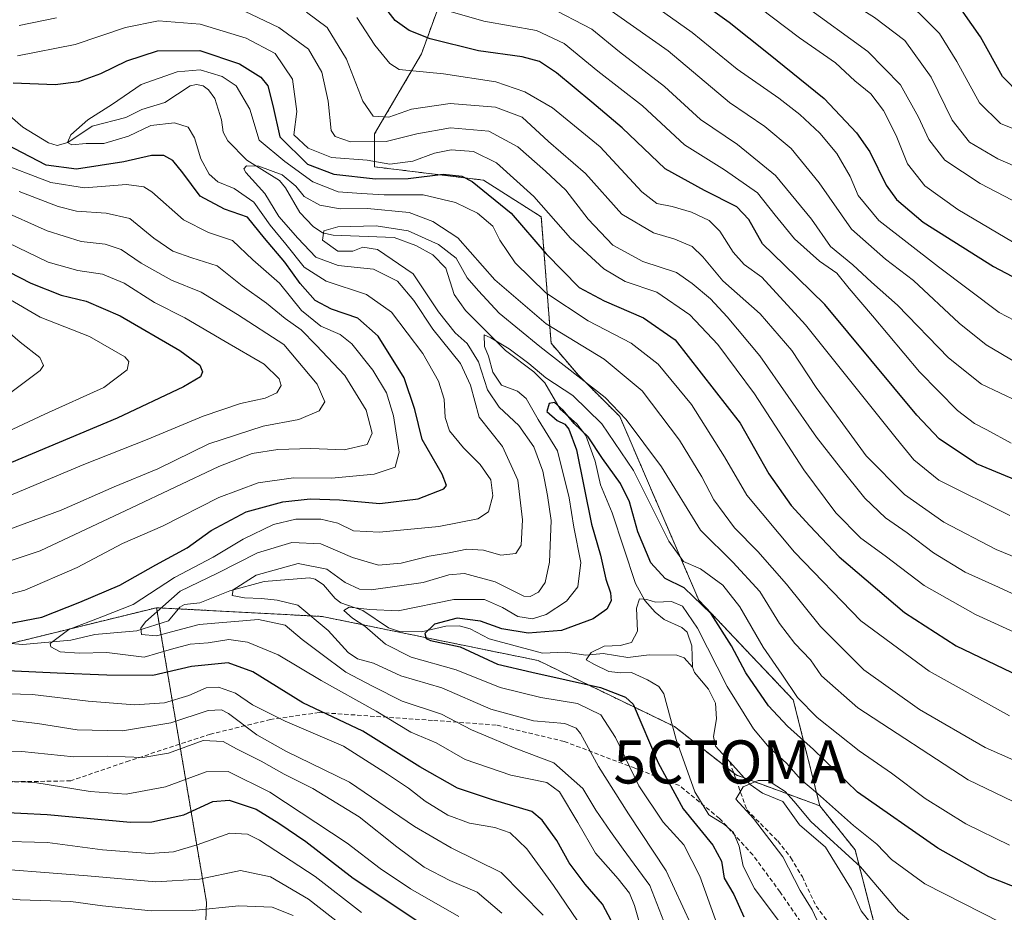
# Model space of a CAD drawing. Units: metres. Extents: x 599847 to 603272, y 4782374 to 4784738.
# Drawn here: x 601407 to 601635, y 4783548 to 4783755 of the extents above; entities that cross this region are included whole.
import ezdxf
from ezdxf.enums import TextEntityAlignment as Align

# ---------------------------------------------------------------- set-up
doc = ezdxf.new("R2010")
doc.units = ezdxf.units.M
doc.header["$MEASUREMENT"] = 0
doc.linetypes.add('TRAZOS', pattern=[0.75, 0.5, -0.25])
doc.linetypes.add('TRAZOSX2', pattern=[1.5, 1, -0.5])
doc.layers.get('0').update_dxf_attribs({"lineweight": 5})
for name, color, linetype, lineweight in [('Arbolado forestal', 92, 'TRAZOS', 0), ('Arbolado forestal CxS', 92, 'Continuous', 0), ('Captación toma de agua', 7, 'Continuous', 0), ('Corriente artificial lineal', 5, 'TRAZOSX2', 13), ('Corriente natural lineal', 142, 'Continuous', 13), ('Curva de nivel maestra', 36, 'Continuous', 30), ('Curva de nivel normal', 36, 'Continuous', 0), ('Matorral', 135, 'Continuous', 0), ('Matorral CxS', 135, 'Continuous', 0), ('Senda', 19, 'TRAZOSX2', 0)]:
    doc.layers.add(name, color=color, linetype=linetype, lineweight=lineweight)

# ---------------------------------------------------------------- blocks, each defined once
blk = doc.blocks.new('5CTOMA')
blk.add_text('5CTOMA', height=10).set_placement((0, 0), align=Align.MIDDLE_CENTER)
blk = doc.blocks.new('*U166')
at = {"layer": 'Curva de nivel normal', "color": 36, "linetype": 'Continuous', "lineweight": 0}
for points in [[(601649.12, 4783625.86, 290), (601633.39, 4783632.26, 290), (601621.31, 4783638.58, 290), (601612.14, 4783645.02, 290), (601603.26, 4783654.01, 290), (601597.22, 4783662.27, 290), (601591.7, 4783669.81, 290), (601586.05, 4783678.38, 290), (601578.7, 4783686.93, 290), (601570.05, 4783694.59, 290), (601565.42, 4783700.15, 290), (601562.91, 4783702.51, 290), (601558.96, 4783704.23, 290), (601554, 4783705.68, 290), (601546.68, 4783710.02, 290), (601538.21, 4783719.41, 290), (601529.68, 4783726.88, 290), (601523.57, 4783732.5, 290), (601517.35, 4783734.81, 290), (601506.85, 4783735.7, 290), (601497.85, 4783734.33, 290), (601492.65, 4783732.5, 290), (601488.98, 4783732.74, 290), (601486.61, 4783736.17, 290), (601482.84, 4783745.94, 290), (601478.37, 4783753.27, 290), (601473.51, 4783756.86, 290)], [(601402.27, 4783711.09, 290), (601413.41, 4783706.12, 290), (601421.34, 4783703.69, 290), (601426.85, 4783703.03, 290), (601430.56, 4783701.82, 290), (601435.21, 4783698.64, 290), (601442.28, 4783694.68, 290), (601449.1, 4783691.9, 290), (601457.55, 4783686.73, 290), (601468.32, 4783679.84, 290), (601475.98, 4783670.6, 290), (601477.79, 4783666.55, 290), (601476.5, 4783664.39, 290), (601471.8, 4783662.41, 290), (601463.53, 4783660.9, 290), (601450.91, 4783656.76, 290), (601439.06, 4783650.96, 290), (601428.98, 4783646.82, 290), (601416.65, 4783641.37, 290), (601399.41, 4783635.07, 290)], [(601387.69, 4783585.17, 290), (601407.58, 4783585.45, 290), (601419.62, 4783584.24, 290), (601427.42, 4783584.4, 290), (601435.62, 4783584.09, 290), (601441.58, 4783585.09, 290), (601449.58, 4783587.98, 290), (601454.22, 4783587.79, 290), (601457.3, 4783586.07, 290), (601463.04, 4783583.24, 290), (601468.34, 4783580.22, 290), (601475.03, 4783576.91, 290), (601485.78, 4783570.32, 290), (601494.5, 4783563.34, 290), (601500.82, 4783558.67, 290), (601506.75, 4783555.55, 290), (601513.11, 4783552.82, 290), (601518.82, 4783547.99, 290)]]:
    blk.add_polyline3d(points, dxfattribs=at)
blk = doc.blocks.new('*U168')
at = {"layer": 'Curva de nivel normal', "color": 36, "linetype": 'Continuous', "lineweight": 0}
for points in [[(601539.28, 4783541.84, 280), (601530.81, 4783554.42, 280), (601524.63, 4783562.93, 280), (601520.75, 4783566.57, 280), (601517.24, 4783567.86, 280), (601511.33, 4783568.86, 280), (601506.28, 4783570.72, 280), (601501.02, 4783573.97, 280), (601497.17, 4783576.99, 280), (601492.34, 4783580.22, 280), (601482.14, 4783586.68, 280), (601468.58, 4783592.46, 280), (601461.06, 4783596.3, 280), (601457.07, 4783598.95, 280), (601453.13, 4783600.34, 280), (601450.27, 4783600.2, 280), (601446.26, 4783598.44, 280), (601440.62, 4783596.75, 280), (601433.67, 4783596.28, 280), (601422.91, 4783597.12, 280), (601410, 4783598.64, 280), (601395.92, 4783599.07, 280)], [(601394.59, 4783619.3, 280), (601408.25, 4783622.83, 280), (601420.4, 4783628.08, 280), (601430.86, 4783633.71, 280), (601440.14, 4783637.67, 280), (601453.2, 4783644.34, 280), (601462.3, 4783647.76, 280), (601470.53, 4783648.87, 280), (601479.34, 4783648.85, 280), (601489.26, 4783649.72, 280), (601494.06, 4783651.4, 280), (601495.02, 4783654.87, 280), (601493.69, 4783663.26, 280), (601492.07, 4783668.6, 280), (601488.95, 4783673.85, 280), (601484.08, 4783679.94, 280), (601481.38, 4783682.15, 280), (601476.83, 4783684.06, 280), (601472.41, 4783687.66, 280), (601467.28, 4783694, 280), (601461.11, 4783699.4, 280), (601456.35, 4783703.88, 280), (601450.79, 4783705.75, 280), (601445.02, 4783708.73, 280), (601437.67, 4783715.19, 280), (601435.83, 4783716.36, 280), (601431.78, 4783716.86, 280), (601422.04, 4783716.14, 280), (601414.25, 4783717.38, 280), (601401.29, 4783722.29, 280)], [(601406.58, 4783746.73, 280), (601419.91, 4783749.37, 280), (601431.58, 4783753.32, 280), (601439.25, 4783754.8, 280), (601448.91, 4783754.09, 280), (601459.58, 4783750.8, 280), (601466.25, 4783747.23, 280), (601470.26, 4783741.3, 280), (601471.28, 4783733.79, 280), (601470.58, 4783728.41, 280), (601473.95, 4783725.28, 280), (601479.37, 4783723.14, 280), (601487.62, 4783722.57, 280), (601492.84, 4783721.62, 280), (601498.16, 4783722.32, 280), (601503.18, 4783724.14, 280), (601507.07, 4783724.92, 280), (601512.24, 4783724.56, 280), (601517.56, 4783721.94, 280), (601526.22, 4783714.12, 280), (601534.71, 4783704.47, 280), (601542.48, 4783697.34, 280), (601547.42, 4783694.41, 280), (601554.78, 4783691.97, 280), (601562.44, 4783686.65, 280), (601568.93, 4783679.8, 280), (601577.39, 4783668.35, 280), (601588.81, 4783650.75, 280), (601596.26, 4783640.75, 280), (601602.08, 4783634.9, 280), (601607.66, 4783630.8, 280), (601616.73, 4783623.94, 280), (601628.66, 4783617.23, 280), (601653.55, 4783605.86, 280)]]:
    blk.add_polyline3d(points, dxfattribs=at)
blk = doc.blocks.new('*U172')
at = {"layer": 'Curva de nivel normal', "color": 36, "linetype": 'Continuous', "lineweight": 0}
blk.add_polyline3d([(601649.42, 4783578.18, 265), (601630.88, 4783586.41, 265), (601615.62, 4783595.18, 265), (601602.76, 4783604.36, 265), (601592.7, 4783614.42, 265), (601584.84, 4783624.21, 265), (601578.17, 4783631.85, 265), (601572.78, 4783637.31, 265), (601568, 4783643.82, 265), (601565.2, 4783649.16, 265), (601559.99, 4783657.64, 265), (601551.33, 4783669.06, 265), (601542.57, 4783676.41, 265), (601529.08, 4783684.61, 265), (601517.24, 4783694.77, 265), (601508.65, 4783704.51, 265), (601502.82, 4783708.35, 265), (601497.36, 4783710.4, 265), (601487.7, 4783711.31, 265), (601481.31, 4783711.26, 265), (601476.67, 4783712.08, 265), (601473.03, 4783714.09, 265), (601471.08, 4783716.5, 265), (601467.89, 4783719.12, 265), (601462.46, 4783721.11, 265), (601459.66, 4783721.24, 265), (601459.03, 4783720.5, 265), (601459.49, 4783719.64, 265), (601463.85, 4783714.81, 265), (601467.1, 4783709.48, 265), (601471.52, 4783704.43, 265), (601475.68, 4783700.01, 265), (601480.89, 4783698.09, 265), (601489.1, 4783697.29, 265), (601494.61, 4783694.47, 265), (601498.45, 4783689.98, 265), (601502.84, 4783683.37, 265), (601509.21, 4783675.4, 265), (601511.53, 4783670.39, 265), (601513.54, 4783662.92, 265), (601518.96, 4783656.17, 265), (601522.56, 4783648.39, 265), (601523.63, 4783639.18, 265), (601523.3, 4783633.25, 265), (601522.05, 4783631.37, 265), (601518.62, 4783630.97, 265), (601514.61, 4783632.15, 265), (601510.69, 4783632.37, 265), (601506.6, 4783631.48, 265), (601501.96, 4783630.76, 265), (601495.46, 4783629.11, 265), (601490.22, 4783628.67, 265), (601484.22, 4783630.4, 265), (601476.87, 4783633.6, 265), (601470.12, 4783633.92, 265), (601462.22, 4783631.54, 265), (601452.91, 4783626.81, 265), (601444.22, 4783622.61, 265), (601436.19, 4783615.55, 265), (601435.13, 4783614.04, 265), (601435.3, 4783612.58, 265), (601438.8, 4783612.27, 265), (601448.68, 4783614.88, 265), (601462.4, 4783616.07, 265), (601468.58, 4783614.73, 265), (601472.57, 4783611.41, 265), (601476.9, 4783608.17, 265), (601482.63, 4783603.84, 265), (601488.88, 4783600.58, 265), (601495.74, 4783597.14, 265), (601504.81, 4783594.11, 265), (601511.76, 4783590.5, 265), (601516.58, 4783588.48, 265), (601521.68, 4783586.32, 265), (601530.9, 4783582.83, 265), (601537.58, 4783576.9, 265), (601540.61, 4783571.85, 265), (601544.04, 4783566.92, 265), (601546.96, 4783562.85, 265), (601553.12, 4783554.42, 265), (601558.02, 4783541.89, 265)], dxfattribs=at)
blk = doc.blocks.new('*U177')
at = {"layer": 'Curva de nivel normal', "color": 36, "linetype": 'Continuous', "lineweight": 0}
blk.add_polyline3d([(601562.68, 4783545.24, 260), (601556.93, 4783557.82, 260), (601548.16, 4783571.01, 260), (601541.27, 4783582, 260), (601537.09, 4783589.6, 260), (601536.04, 4783590.87, 260), (601533.45, 4783591.96, 260), (601526.2, 4783592.6, 260), (601516.24, 4783595.25, 260), (601504.94, 4783600.24, 260), (601495.39, 4783603.03, 260), (601489.06, 4783605.93, 260), (601485.36, 4783606.9, 260), (601483.17, 4783608.37, 260), (601478.6, 4783613.47, 260), (601471.5, 4783619.34, 260), (601466.73, 4783620.51, 260), (601463.12, 4783620.96, 260), (601459.19, 4783621.05, 260), (601456.3, 4783621.64, 260), (601456.56, 4783622.97, 260), (601461.89, 4783626.35, 260), (601471.6, 4783629, 260), (601478.23, 4783627.74, 260), (601482.54, 4783624.62, 260), (601485.81, 4783623.11, 260), (601488.56, 4783622.92, 260), (601500.61, 4783624.67, 260), (601506.5, 4783626.43, 260), (601510.18, 4783626.71, 260), (601517.26, 4783624.77, 260), (601523.89, 4783621.47, 260), (601525.36, 4783621.35, 260), (601527.32, 4783622.41, 260), (601528.9, 4783624.66, 260), (601529.86, 4783629.31, 260), (601530.3, 4783638.99, 260), (601529.42, 4783644.77, 260), (601528.3, 4783650.41, 260), (601526.21, 4783656.09, 260), (601522.79, 4783660.99, 260), (601518.19, 4783665.25, 260), (601515.48, 4783669.28, 260), (601513.45, 4783675.76, 260), (601510.75, 4783680.04, 260), (601508, 4783682.51, 260), (601504.15, 4783687.35, 260), (601498.29, 4783696.21, 260), (601490.01, 4783701.79, 260), (601486.57, 4783702.38, 260), (601484.3, 4783701.41, 260), (601480.79, 4783701.46, 260), (601477.28, 4783703.98, 260), (601477.58, 4783706.16, 260), (601480.83, 4783707.06, 260), (601489.71, 4783707.32, 260), (601497.09, 4783706.14, 260), (601504.16, 4783703.02, 260), (601508.25, 4783699.78, 260), (601510.75, 4783695.28, 260), (601513.4, 4783692.26, 260), (601518.17, 4783687.03, 260), (601527.6, 4783679.3, 260), (601542.79, 4783667.51, 260), (601547.62, 4783662.45, 260), (601555.81, 4783651.42, 260), (601564.91, 4783636.78, 260), (601572.37, 4783629.32, 260), (601578.6, 4783622.52, 260), (601583.19, 4783615.16, 260), (601586.73, 4783610.46, 260), (601590.36, 4783606.71, 260), (601592.92, 4783603.02, 260), (601601.35, 4783595.58, 260), (601626.91, 4783578.87, 260), (601645.73, 4783569.81, 260)], dxfattribs=at)
blk = doc.blocks.new('*U189')
at = {"layer": 'Curva de nivel normal', "color": 36, "linetype": 'Continuous', "lineweight": 0}
blk.add_polyline3d([(601592.93, 4783544.15, 240), (601590.74, 4783548.73, 240), (601587.95, 4783553.24, 240), (601583.97, 4783561.07, 240), (601577.14, 4783569.94, 240), (601573.05, 4783574.4, 240), (601574.77, 4783577.23, 240), (601578.23, 4783578.74, 240), (601580.56, 4783578.75, 240), (601582.56, 4783577.4, 240), (601584.54, 4783576.2, 240), (601586.48, 4783573.98, 240), (601590.42, 4783569.24, 240), (601601.94, 4783558.7, 240), (601610.75, 4783548.38, 240), (601614.55, 4783545.2, 240)], dxfattribs=at)
blk = doc.blocks.new('*U191')
at = {"layer": 'Curva de nivel normal', "color": 36, "linetype": 'Continuous', "lineweight": 0}
for points in [[(601508.82, 4783547.18, 295), (601497.67, 4783553.64, 295), (601490.61, 4783558.35, 295), (601482.94, 4783564.2, 295), (601465.02, 4783576.03, 295), (601455.39, 4783580.8, 295), (601450.32, 4783580.71, 295), (601440.89, 4783577.29, 295), (601431.76, 4783575.56, 295), (601423.38, 4783576.17, 295), (601410.58, 4783578.29, 295), (601396.3, 4783578.93, 295)], [(601404.05, 4783644.51, 295), (601421.95, 4783651.96, 295), (601436.58, 4783657.79, 295), (601449.58, 4783663.17, 295), (601458.23, 4783666.13, 295), (601463.96, 4783667.38, 295), (601466.66, 4783668.59, 295), (601467.64, 4783670.27, 295), (601467.24, 4783671.88, 295), (601463.75, 4783675.26, 295), (601454.69, 4783680.52, 295), (601445.36, 4783685.97, 295), (601438.28, 4783689.55, 295), (601431.25, 4783694.01, 295), (601426.25, 4783696.12, 295), (601420.56, 4783696.94, 295), (601413.67, 4783698.91, 295), (601404.25, 4783703.44, 295)], [(601485.2, 4783755.6, 295), (601489.36, 4783749.16, 295), (601492.88, 4783744.93, 295), (601495.04, 4783743.56, 295), (601505.33, 4783742.52, 295), (601517.43, 4783740.69, 295), (601524.14, 4783738.34, 295), (601530.59, 4783734.7, 295), (601541.6, 4783725.65, 295), (601551.3, 4783715.22, 295), (601554.75, 4783712.46, 295), (601558.28, 4783711.82, 295), (601562.76, 4783710.48, 295), (601566.92, 4783708.53, 295), (601569.35, 4783706.05, 295), (601572.42, 4783701.17, 295), (601575.04, 4783698.38, 295), (601579.1, 4783695.4, 295), (601589.24, 4783684.39, 295), (601610.22, 4783658.1, 295), (601614.37, 4783653.08, 295), (601620.13, 4783648.35, 295), (601636.6, 4783640.16, 295)]]:
    blk.add_polyline3d(points, dxfattribs=at)
blk = doc.blocks.new('*U200')
at = {"layer": 'Curva de nivel normal', "color": 36, "linetype": 'Continuous', "lineweight": 0}
for points in [[(601528.42, 4783547.5, 285), (601518.69, 4783557.38, 285), (601507.07, 4783563.15, 285), (601498.55, 4783568.09, 285), (601483.51, 4783578.36, 285), (601468.76, 4783585.52, 285), (601462.01, 4783589.34, 285), (601455.47, 4783594.3, 285), (601453.87, 4783595.13, 285), (601450.71, 4783594.96, 285), (601442.11, 4783592.1, 285), (601430.86, 4783590.28, 285), (601420.39, 4783590.47, 285), (601411.2, 4783591.92, 285), (601405.27, 4783592.61, 285)], [(601394.23, 4783626.21, 285), (601411.78, 4783632, 285), (601432.99, 4783641.94, 285), (601453.25, 4783651.51, 285), (601460.91, 4783654.54, 285), (601466.91, 4783655.44, 285), (601474.57, 4783655.73, 285), (601482.24, 4783655.4, 285), (601487.63, 4783656.59, 285), (601488.74, 4783659.27, 285), (601487.4, 4783664.6, 285), (601482.46, 4783672.62, 285), (601475.79, 4783679.64, 285), (601472.28, 4783683.23, 285), (601468.58, 4783685.86, 285), (601464.25, 4783689.37, 285), (601458.64, 4783693.42, 285), (601452.83, 4783698.02, 285), (601446.98, 4783699.89, 285), (601442.58, 4783701.47, 285), (601438.17, 4783704.48, 285), (601432.6, 4783709.03, 285), (601427.1, 4783710.28, 285), (601420.19, 4783710.68, 285), (601415.94, 4783711.79, 285), (601406.92, 4783715.28, 285)], [(601406.91, 4783753.71, 285), (601415.58, 4783755.54, 285)], [(601454.45, 4783759.29, 285), (601467.12, 4783753.31, 285), (601474.01, 4783748.26, 285), (601477.09, 4783742.9, 285), (601478.59, 4783736.2, 285), (601479.28, 4783729.38, 285), (601480.2, 4783728.03, 285), (601483.71, 4783726.76, 285), (601492, 4783726.88, 285), (601499.13, 4783728.67, 285), (601506.92, 4783730, 285), (601515.84, 4783729.24, 285), (601522.52, 4783725.6, 285), (601528.92, 4783719.98, 285), (601533.64, 4783715.61, 285), (601538.81, 4783708.89, 285), (601544.57, 4783702.86, 285), (601551.49, 4783699.05, 285), (601559.3, 4783696.51, 285), (601562.92, 4783693.96, 285), (601567.19, 4783690.41, 285), (601571.08, 4783686.18, 285), (601578.62, 4783677.17, 285), (601591.79, 4783658.34, 285), (601597.3, 4783651.18, 285), (601602.99, 4783644.2, 285), (601607.77, 4783639.65, 285), (601612.78, 4783636.18, 285), (601618.91, 4783631.54, 285), (601626.26, 4783627, 285), (601634, 4783623.58, 285), (601645.64, 4783618.13, 285)]]:
    blk.add_polyline3d(points, dxfattribs=at)
blk = doc.blocks.new('*U230')
at = {"layer": 'Curva de nivel normal', "color": 36, "linetype": 'Continuous', "lineweight": 0}
for points in [[(601636.9, 4783656.96, 305), (601631.29, 4783660.04, 305), (601628.39, 4783661.46, 305), (601624.48, 4783664.49, 305), (601615.68, 4783673.43, 305), (601604.76, 4783686.46, 305), (601599.35, 4783692.76, 305), (601596.5, 4783696.31, 305), (601592.47, 4783699.13, 305), (601586.7, 4783704.33, 305), (601582.2, 4783709.78, 305), (601578.11, 4783714.99, 305), (601570.41, 4783720.32, 305), (601561.17, 4783726.05, 305), (601551.47, 4783735.14, 305), (601541.1, 4783743.15, 305), (601533.24, 4783749.59, 305), (601526.9, 4783752.62, 305), (601514.69, 4783754.73, 305), (601503.09, 4783758.07, 305)], [(601403.98, 4783690.71, 305), (601411.83, 4783686.17, 305), (601423.25, 4783681.66, 305), (601431.42, 4783676.96, 305), (601432.36, 4783675.84, 305), (601431.98, 4783673.94, 305), (601426.58, 4783669.87, 305), (601412.92, 4783663.65, 305), (601397.93, 4783656.68, 305)], [(601297.31, 4783547.66, 305), (601310.24, 4783552.76, 305), (601322.85, 4783556.04, 305), (601346.06, 4783562.25, 305), (601357.84, 4783564.24, 305), (601364.84, 4783565.51, 305), (601371.89, 4783566.45, 305), (601377.41, 4783566.92, 305), (601386.91, 4783565.6, 305), (601401.48, 4783564.68, 305), (601413.53, 4783564.4, 305), (601426.25, 4783562.65, 305), (601437.23, 4783561.82, 305), (601442.74, 4783562.18, 305), (601448.22, 4783563.82, 305), (601455.76, 4783566.51, 305), (601459.87, 4783566.29, 305), (601462.65, 4783564.94, 305), (601475.52, 4783556.49, 305), (601486.31, 4783548.14, 305)]]:
    blk.add_polyline3d(points, dxfattribs=at)
blk = doc.blocks.new('*U237')
at = {"layer": 'Curva de nivel normal', "color": 36, "linetype": 'Continuous', "lineweight": 0}
blk.add_polyline3d([(601646.53, 4783680.76, 320), (601634.13, 4783687.22, 320), (601620.08, 4783697.82, 320), (601606.21, 4783708.52, 320), (601601.43, 4783714.32, 320), (601599.59, 4783718.76, 320), (601596.47, 4783724.11, 320), (601592.56, 4783728.76, 320), (601587.9, 4783733.1, 320), (601583.03, 4783736.9, 320), (601573.39, 4783743.64, 320), (601562.91, 4783752.11, 320), (601553.48, 4783758.88, 320)], dxfattribs=at)
blk = doc.blocks.new('*U240')
at = {"layer": 'Curva de nivel normal', "color": 36, "linetype": 'Continuous', "lineweight": 0}
blk.add_polyline3d([(601393.34, 4783831.89, 340), (601421.59, 4783834.34, 340), (601445.45, 4783834.52, 340), (601462.66, 4783832.86, 340), (601478.02, 4783828.28, 340), (601490.26, 4783821.81, 340), (601502.69, 4783814.02, 340), (601522.29, 4783804.2, 340), (601539.94, 4783797.46, 340), (601557.94, 4783788.65, 340), (601578.04, 4783774.99, 340), (601587.61, 4783768.33, 340), (601598.66, 4783759.81, 340), (601605.19, 4783755.6, 340), (601612.22, 4783750.28, 340), (601618.36, 4783741.79, 340), (601623.26, 4783731.8, 340), (601627.23, 4783726.74, 340), (601633.79, 4783722.87, 340), (601644.3, 4783718.32, 340)], dxfattribs=at)
blk = doc.blocks.new('*U254')
at = {"layer": 'Curva de nivel normal', "color": 36, "linetype": 'Continuous', "lineweight": 0}
blk.add_polyline3d([(601644.55, 4783709.43, 335), (601629.68, 4783717.16, 335), (601621.52, 4783722.5, 335), (601617.8, 4783727.29, 335), (601615.42, 4783732.51, 335), (601611.21, 4783739.99, 335), (601603.68, 4783747.69, 335), (601588.77, 4783758.51, 335), (601580.12, 4783765.2, 335), (601554.62, 4783782.82, 335), (601539.38, 4783790.34, 335), (601525.33, 4783795.02, 335), (601515.24, 4783798.77, 335), (601508.6, 4783802.25, 335), (601502.25, 4783806.69, 335), (601492.87, 4783812.38, 335), (601480.56, 4783820.02, 335), (601472.38, 4783824.04, 335), (601464.92, 4783826.37, 335), (601453.03, 4783827.53, 335), (601423.46, 4783827.3, 335), (601396.32, 4783824.55, 335)], dxfattribs=at)
blk = doc.blocks.new('*U258')
at = {"layer": 'Curva de nivel normal', "color": 36, "linetype": 'Continuous', "lineweight": 0}
blk.add_polyline3d([(601643.22, 4783727.48, 345), (601634.41, 4783731.06, 345), (601629.56, 4783735.82, 345), (601624.3, 4783745.38, 345), (601620.26, 4783751.9, 345), (601615.47, 4783756.68, 345), (601602.42, 4783765.95, 345), (601575.22, 4783785.74, 345), (601559.17, 4783796.03, 345), (601542.24, 4783803.84, 345), (601521.55, 4783812, 345), (601511.38, 4783816.92, 345), (601504.56, 4783820.58, 345), (601497.04, 4783825.84, 345), (601485.5, 4783832.34, 345), (601471.13, 4783838.29, 345), (601462.22, 4783840.38, 345), (601450.67, 4783840.76, 345), (601431.59, 4783841.49, 345), (601414.25, 4783840.8, 345), (601398.26, 4783840.46, 345)], dxfattribs=at)
blk = doc.blocks.new('*U260')
at = {"layer": 'Curva de nivel normal', "color": 36, "linetype": 'Continuous', "lineweight": 0}
blk.add_polyline3d([(601583.15, 4783546.04, 245), (601577.4, 4783553.66, 245), (601574.8, 4783558.84, 245), (601573.81, 4783563.5, 245), (601572.5, 4783566.71, 245), (601570.41, 4783568.54, 245), (601566.83, 4783570.77, 245), (601563.53, 4783576.13, 245), (601559.22, 4783588.21, 245), (601556.37, 4783598.82, 245), (601555.24, 4783600.5, 245), (601552.59, 4783602.04, 245), (601548.89, 4783603.75, 245), (601546.42, 4783603.7, 245), (601543.6, 4783604, 245), (601540.28, 4783605.61, 245), (601538.41, 4783606.68, 245), (601539.51, 4783608.4, 245), (601542.53, 4783609.87, 245), (601546.26, 4783610, 245), (601548.87, 4783610.69, 245), (601550.24, 4783613.38, 245), (601550.04, 4783618.69, 245), (601550.76, 4783620.81, 245), (601552.45, 4783620.72, 245), (601554.47, 4783620.09, 245), (601558.12, 4783620.21, 245), (601560.68, 4783619.14, 245), (601564.18, 4783614.08, 245), (601571.08, 4783600.52, 245), (601577.17, 4783590.73, 245), (601580.83, 4783586.38, 245), (601584.83, 4783582.76, 245), (601588.15, 4783578.98, 245), (601591.98, 4783575.72, 245), (601600.32, 4783568.33, 245), (601605.72, 4783563.95, 245), (601609.18, 4783560.4, 245), (601616.88, 4783554.78, 245), (601634.54, 4783545.78, 245)], dxfattribs=at)
blk = doc.blocks.new('*U263')
at = {"layer": 'Curva de nivel maestra', "color": 36, "linetype": 'Continuous', "lineweight": 30}
for points in [[(601546.91, 4783541.17, 275), (601542.17, 4783550.05, 275), (601538.18, 4783554.73, 275), (601534.46, 4783559.67, 275), (601531.59, 4783564.86, 275), (601528.2, 4783569.57, 275), (601525.78, 4783571.57, 275), (601516.64, 4783574.29, 275), (601508.57, 4783576.97, 275), (601499.85, 4783581.87, 275), (601486.64, 4783590.16, 275), (601472.7, 4783596.76, 275), (601461.11, 4783603.89, 275), (601455.38, 4783606, 275), (601446.91, 4783605.14, 275), (601437.91, 4783603.08, 275), (601427.25, 4783603.18, 275), (601415.76, 4783603.64, 275), (601395.88, 4783604.53, 275)], [(601401.66, 4783614.56, 275), (601412.21, 4783616.63, 275), (601420.99, 4783620.06, 275), (601430.25, 4783624.02, 275), (601438.58, 4783628.76, 275), (601445.91, 4783632.65, 275), (601451.42, 4783636.66, 275), (601459.59, 4783640.99, 275), (601468.03, 4783643.36, 275), (601474.37, 4783644.04, 275), (601481.2, 4783643.8, 275), (601490.51, 4783642.98, 275), (601499.46, 4783644, 275), (601505.39, 4783646.36, 275), (601506, 4783647.15, 275), (601504.96, 4783649.78, 275), (601500.32, 4783657.81, 275), (601498.62, 4783664.7, 275), (601496.21, 4783672.07, 275), (601490.17, 4783681.7, 275), (601485.47, 4783685.93, 275), (601479.37, 4783687.96, 275), (601475.57, 4783690.03, 275), (601472.06, 4783693.91, 275), (601468.49, 4783698.86, 275), (601463.84, 4783704.44, 275), (601459.88, 4783709.31, 275), (601454.54, 4783711.16, 275), (601448.9, 4783714.22, 275), (601444.85, 4783719.58, 275), (601442.56, 4783722.43, 275), (601440.5, 4783723.64, 275), (601437.6, 4783723.64, 275), (601431.17, 4783722.14, 275), (601420.25, 4783720.46, 275), (601413.23, 4783721.4, 275), (601401.97, 4783727.16, 275)], [(601405.58, 4783740.46, 275), (601415.25, 4783740.1, 275), (601420.78, 4783740.74, 275), (601425.9, 4783742.64, 275), (601431.9, 4783745.55, 275), (601439, 4783747.84, 275), (601448.8, 4783747.97, 275), (601458, 4783744.84, 275), (601462.93, 4783741.78, 275), (601464.58, 4783739.76, 275), (601465.72, 4783735.24, 275), (601467.39, 4783727.94, 275), (601473.8, 4783721.6, 275), (601479.9, 4783719.32, 275), (601489.57, 4783718.18, 275), (601497.13, 4783718.26, 275), (601505.2, 4783719.32, 275), (601509.56, 4783718.79, 275), (601511.92, 4783717.62, 275), (601520.99, 4783710.22, 275), (601529.14, 4783700.84, 275), (601536.79, 4783693, 275), (601542.56, 4783689.94, 275), (601551.65, 4783686.02, 275), (601559.01, 4783680.88, 275), (601574.06, 4783661.55, 275), (601580.74, 4783649.8, 275), (601585.91, 4783642.46, 275), (601590.21, 4783637.76, 275), (601597.06, 4783630.6, 275), (601612.14, 4783617.69, 275), (601624.12, 4783609.94, 275), (601647.88, 4783598.57, 275)]]:
    blk.add_polyline3d(points, dxfattribs=at)
blk = doc.blocks.new('*U265')
at = {"layer": 'Curva de nivel maestra', "color": 36, "linetype": 'Continuous', "lineweight": 30}
for points in [[(601647.14, 4783644.56, 300), (601628.87, 4783652.14, 300), (601620.24, 4783657.96, 300), (601615.06, 4783663.44, 300), (601593.74, 4783689.04, 300), (601584.3, 4783698.28, 300), (601579.25, 4783703.12, 300), (601576.12, 4783708.8, 300), (601573.3, 4783711.74, 300), (601565.79, 4783715.47, 300), (601556.66, 4783720.53, 300), (601546.72, 4783730.03, 300), (601539.69, 4783735.98, 300), (601531.51, 4783742.8, 300), (601527.55, 4783745.43, 300), (601523.54, 4783746.52, 300), (601513.4, 4783747.89, 300), (601502.24, 4783750.62, 300), (601497.36, 4783752.6, 300), (601494.06, 4783754.87, 300), (601490.55, 4783759.46, 300)], [(601396.68, 4783700.67, 300), (601409.61, 4783694.05, 300), (601416.67, 4783691.2, 300), (601422.5, 4783689.86, 300), (601430.35, 4783686.46, 300), (601444.21, 4783678.4, 300), (601448.81, 4783674.99, 300), (601449.41, 4783673.47, 300), (601448.96, 4783672.34, 300), (601445.05, 4783670.01, 300), (601429.67, 4783662.72, 300), (601405.12, 4783652.42, 300)], [(601282.97, 4783545.13, 300), (601286.2, 4783549.62, 300), (601291.91, 4783552.56, 300), (601310.91, 4783558.98, 300), (601332.16, 4783565.48, 300), (601345.88, 4783568.56, 300), (601361.5, 4783570.4, 300), (601374.48, 4783572, 300), (601385.56, 4783572.3, 300), (601395.06, 4783571.75, 300), (601413.42, 4783570.83, 300), (601432.72, 4783569.04, 300), (601437.65, 4783569.18, 300), (601445.07, 4783570.74, 300), (601451.82, 4783573.86, 300), (601455.64, 4783574.19, 300), (601461.9, 4783572.1, 300), (601467.1, 4783568.84, 300), (601473.38, 4783564.62, 300), (601484.38, 4783556.09, 300), (601499.12, 4783546.31, 300)]]:
    blk.add_polyline3d(points, dxfattribs=at)
blk = doc.blocks.new('*U271')
at = {"layer": 'Curva de nivel maestra', "color": 36, "linetype": 'Continuous', "lineweight": 30}
blk.add_polyline3d([(601639.17, 4783737.61, 350), (601634.9, 4783741.89, 350), (601629.82, 4783751.14, 350), (601625.74, 4783756.81, 350), (601613.21, 4783766.99, 350), (601580.31, 4783790.6, 350), (601557.18, 4783804.54, 350), (601540.36, 4783812.17, 350), (601525.8, 4783817.84, 350), (601516.05, 4783822.36, 350), (601505.25, 4783828.49, 350), (601489.51, 4783837.86, 350), (601475.5, 4783844.01, 350), (601466.1, 4783846.83, 350), (601458.63, 4783847.7, 350), (601445.36, 4783848.08, 350), (601433.12, 4783848.61, 350), (601414.86, 4783848.36, 350), (601397.04, 4783847.47, 350)], dxfattribs=at)
blk = doc.blocks.new('*U278')
at = {"layer": 'Curva de nivel maestra', "color": 36, "linetype": 'Continuous', "lineweight": 30}
blk.add_polyline3d([(601555.39, 4783766.11, 325), (601571.53, 4783754.54, 325), (601580.61, 4783747.25, 325), (601593.57, 4783736.85, 325), (601601.07, 4783728.86, 325), (601604.16, 4783724.43, 325), (601607.95, 4783716.71, 325), (601610.31, 4783713.4, 325), (601616.52, 4783708.17, 325), (601632.8, 4783697.85, 325), (601642.92, 4783692.53, 325)], dxfattribs=at)

msp = doc.modelspace()

# ---------------------------------------------------------------- linework, layer by layer
at = {"layer": 'Arbolado forestal', "color": 92, "linetype": 'TRAZOS', "lineweight": 0}
for points in [[(601480.92, 4783771.54, 302.35), (601494.73, 4783770.72, 307.78), (601505.96, 4783763.14, 308.75), (601500.2, 4783747.17, 297.54), (601489.34, 4783728.64, 286.49), (601489.34, 4783720.98, 278.53), (601514.58, 4783717.9, 275.85), (601527.97, 4783709.38, 278.29), (601530.24, 4783680.09, 261.84), (601536.57, 4783672.7, 259.23), (601546.16, 4783663.12, 258.74), (601564.48, 4783620.54, 248.98), (601586.39, 4783597.42, 253.96), (601592.55, 4783572.86, 243.78)], [(601438.76, 4783618.79, 265.63), (601404.92, 4783610.5, 272.7), (601380.43, 4783604.51, 274.78), (601358.59, 4783599.16, 280.26), (601339.38, 4783594.46, 281.08), (601323.87, 4783590.66, 281.75), (601305.42, 4783586.15, 285.73), (601296.18, 4783577.49, 285.65), (601284.96, 4783566.97, 288.91), (601255.56, 4783577.2, 291.48), (601248.54, 4783586.37, 293.42), (601244.9, 4783591.13, 294.79), (601228.24, 4783612.92, 302.5), (601215.37, 4783629.74, 308.7), (601203.9, 4783633.41, 309.12), (601198.03, 4783635.29, 309.59), (601184.56, 4783639.6, 312.04), (601162.44, 4783635.74, 316.04), (601159.79, 4783632.92, 315.81), (601150.72, 4783623.22, 320.04)], [(601438.76, 4783618.79, 265.63), (601439.39, 4783615.08, 264.07), (601444.14, 4783587.14, 289.32), (601450.36, 4783550.52, 313.75), (601448.63, 4783502.82, 344.79), (601436.84, 4783472.59, 362.35), (601400.49, 4783434.63, 385.95), (601357.78, 4783397.1, 411.32), (601301.35, 4783371.86, 427.79), (601268.93, 4783351.17, 438.41), (601243.67, 4783324.98, 449.67), (601234.2, 4783301.82, 461.45), (601231.06, 4783237.55, 507.11), (601219.76, 4783220.29, 517.86)], [(601592.55, 4783572.86, 243.78), (601575.05, 4783579.31, 240.24), (601573.15, 4783580.01, 240.51), (601572.59, 4783580.45, 240.59), (601558.86, 4783591.23, 244.23), (601527.22, 4783606.54, 247.68), (601477.2, 4783616.75, 258.55), (601471.23, 4783617.07, 261.56), (601443.85, 4783618.52, 262.45), (601438.76, 4783618.79, 265.63)], [(601592.55, 4783572.86, 243.78), (601600.71, 4783562.65, 240.98), (601605.41, 4783544.55, 236.65), (601607.86, 4783535.1, 237.08), (601627.25, 4783525.91, 234.96), (601635.35, 4783518.97, 234.18), (601647.41, 4783508.63, 234.22)]]:
    msp.add_polyline3d(points, dxfattribs=at)
at = {"layer": 'Arbolado forestal CxS', "color": 92, "linetype": 'Continuous', "lineweight": 0}
for points in [[(601505.96, 4783763.14, 308.75), (601500.21, 4783747.17, 297.54), (601489.34, 4783728.64, 286.49), (601489.34, 4783720.98, 278.53), (601514.58, 4783717.9, 275.85), (601527.97, 4783709.38, 278.29), (601530.24, 4783680.09, 261.84), (601536.57, 4783672.7, 259.23), (601546.16, 4783663.12, 258.74), (601564.48, 4783620.54, 248.98), (601586.39, 4783597.42, 253.96), (601592.55, 4783572.86, 243.78), (601573.15, 4783580.01, 240.51), (601558.86, 4783591.23, 244.23), (601527.22, 4783606.54, 247.68), (601477.2, 4783616.75, 258.55), (601471.23, 4783617.07, 261.56), (601438.76, 4783618.79, 265.63), (601305.42, 4783586.15, 285.73)], [(601150.72, 4783623.22, 320.04), (601162.44, 4783635.74, 316.04), (601184.56, 4783639.6, 312.04), (601215.37, 4783629.74, 308.7), (601255.56, 4783577.2, 291.48), (601284.96, 4783566.97, 288.91), (601305.42, 4783586.15, 285.73), (601438.76, 4783618.79, 265.63), (601438.76, 4783618.79, 265.63), (601450.36, 4783550.52, 313.74), (601448.63, 4783502.82, 344.79), (601436.84, 4783472.59, 362.35), (601400.49, 4783434.62, 385.95), (601357.78, 4783397.1, 411.32), (601301.35, 4783371.86, 427.79), (601268.93, 4783351.17, 438.41), (601243.67, 4783324.98, 449.67), (601234.2, 4783301.82, 461.45), (601231.06, 4783237.55, 507.11), (601219.76, 4783220.29, 517.86), (601199.3, 4783212.62, 520.33), (601162.22, 4783224.12, 526.01), (601134.1, 4783244.58, 527.6)], [(601448.63, 4783502.82, 344.79), (601450.36, 4783550.52, 313.74), (601438.76, 4783618.79, 265.63), (601471.23, 4783617.07, 261.56), (601477.2, 4783616.75, 258.55), (601527.22, 4783606.54, 247.68), (601558.86, 4783591.23, 244.23), (601573.15, 4783580.01, 240.51), (601592.55, 4783572.86, 243.78), (601592.55, 4783572.86, 243.78), (601600.71, 4783562.65, 240.98), (601607.86, 4783535.09, 237.08)]]:
    msp.add_polyline3d(points, dxfattribs=at)
at = {"layer": 'Corriente artificial lineal', "color": 5, "linetype": 'TRAZOSX2', "lineweight": 13}
msp.add_polyline3d([(601571.66, 4783583.04, 240.8), (601575.63, 4783571.93, 240.03), (601582.77, 4783564.71, 239.24), (601585.86, 4783560.78, 238.79), (601588.49, 4783556.37, 239.11), (601591.68, 4783549.64, 239.43), (601598.85, 4783540, 239.02), (601604.28, 4783534.31, 239.04), (601614.33, 4783525.97, 239.21), (601620.68, 4783520.15, 238.66), (601625.97, 4783513.01, 239.06), (601629.68, 4783506, 238.96), (601633.01, 4783494.82, 239.24), (601633.86, 4783489.74, 239.43), (601635.89, 4783485.12, 239.44), (601639.22, 4783481.39, 239.76), (601646.85, 4783474.65, 239.38), (601660.37, 4783460.09, 238.53), (601666.46, 4783452.29, 239.18), (601672.67, 4783447.26, 239.36), (601685.37, 4783441.57, 238.61), (601692.61, 4783440.3, 238.66)], dxfattribs=at)
at = {"layer": 'Corriente natural lineal', "color": 142, "linetype": 'Continuous', "lineweight": 13}
for points in [[(601400.69, 4783736.28, 272.89), (601407.77, 4783730.18, 271.53), (601413.7, 4783726.55, 271.23), (601415.71, 4783725.92, 270.79), (601418.23, 4783726.66, 270.43), (601423.85, 4783730.41, 269.78), (601431.69, 4783732.46, 269.05), (601435.35, 4783734.28, 268.65), (601440.7, 4783735.91, 268.1), (601446.56, 4783739.77, 267.82), (601448.08, 4783740.11, 267.89), (601449.55, 4783739.75, 267.6), (601450.82, 4783738.83, 266.8), (601452.3, 4783736.85, 266.55), (601453.82, 4783731.9, 266.39), (601454.24, 4783729.04, 266.19), (601455.32, 4783726.99, 266.04), (601459.72, 4783722.57, 266.49), (601467.25, 4783717.85, 263.64), (601468.7, 4783716.1, 263.86), (601472, 4783710.42, 261.88), (601475.05, 4783707.12, 261.5), (601477.27, 4783705.72, 260.73), (601479.7, 4783705.14, 259.87), (601493.87, 4783704.64, 258.57), (601498.92, 4783702.72, 258.19), (601502.82, 4783700.55, 258.19), (601505.82, 4783697.47, 256.96), (601507.81, 4783691.37, 255.71), (601510.37, 4783687.69, 255.59), (601519.69, 4783678.38, 254.9), (601526.25, 4783673.43, 253.75), (601528.81, 4783670.89, 254.24), (601532.31, 4783664.81, 251.12), (601536.18, 4783661.42, 251.12), (601538.3, 4783658.69, 250.54), (601540.45, 4783652.79, 249.38), (601541.67, 4783647.28, 248.01), (601544.42, 4783640.76, 247.57), (601549.85, 4783624.38, 246.27), (601551.97, 4783620.43, 245.37), (601554.37, 4783617.75, 244.02), (601556.48, 4783616.08, 243.11), (601560.52, 4783614.18, 242.58), (601561.77, 4783613.08, 242.46), (601562.87, 4783609.98, 242.64), (601563, 4783605, 241.84)], [(601398.32, 4783611.03, 273.01), (601407.76, 4783610.28, 272.34), (601418.88, 4783611.25, 269.49), (601424.5, 4783612.61, 268.37), (601434.2, 4783613.43, 265.14), (601441.57, 4783615.78, 263.43), (601444.16, 4783618.89, 262.58), (601445.26, 4783619.54, 262.5), (601448.82, 4783619.9, 261.8), (601455.78, 4783622.67, 260.63), (601463.76, 4783624.9, 259.21), (601474.2, 4783625.69, 257.58), (601475.58, 4783625.43, 257.43), (601477.45, 4783624.09, 257.13), (601480.16, 4783620.9, 256.94), (601481.48, 4783619.92, 256.52), (601486.63, 4783618.14, 255.03), (601492.54, 4783614.13, 252.6), (601495.12, 4783613.27, 251.5), (601500.24, 4783613.17, 250.08), (601505.84, 4783614.49, 249.85), (601508.91, 4783614.6, 249.52), (601511.48, 4783613.89, 248.79), (601515.91, 4783611.59, 248.47), (601528.26, 4783608.27, 246.48), (601533.61, 4783608.48, 245.92), (601538.27, 4783607.77, 245.75), (601542.3, 4783608.18, 244.6), (601548, 4783607.28, 244.07), (601553.01, 4783607.83, 242.73), (601559.4, 4783607.81, 241.59), (601561.06, 4783607.17, 241.54), (601563, 4783605, 241.84)], [(601563, 4783605, 241.84), (601563.5, 4783603.79, 241.7), (601566.73, 4783599.93, 241.46), (601568.33, 4783596.68, 241.91), (601568.59, 4783593.03, 241.2), (601567.86, 4783588.9, 240.76), (601568.36, 4783586.67, 240.92), (601571.66, 4783583.04, 240.8)], [(601571.66, 4783583.04, 240.8), (601576.41, 4783577.8, 239.7), (601579.29, 4783575.79, 239.14), (601583.94, 4783573.9, 238.63), (601587.85, 4783568.49, 238.51), (601593.88, 4783563.31, 238.22), (601599.89, 4783553.49, 237.12), (601602.13, 4783548.51, 236.57), (601604.37, 4783545.66, 236.87)]]:
    msp.add_polyline3d(points, dxfattribs=at)
at = {"layer": 'Curva de nivel maestra', "color": 36, "linetype": 'Continuous', "lineweight": 30}
msp.add_polyline3d([(601644.12, 4783551.54, 250), (601631.69, 4783556.38, 250), (601619.91, 4783563.06, 250), (601601.27, 4783576.02, 250), (601591.07, 4783585.91, 250), (601585.04, 4783591.31, 250), (601580.64, 4783596.02, 250), (601575.4, 4783603.71, 250), (601572.1, 4783609.98, 250), (601567.33, 4783617.38, 250), (601561.08, 4783623.4, 250), (601556.69, 4783625.54, 250), (601553.34, 4783629.22, 250), (601550.36, 4783636.4, 250), (601548.4, 4783643.36, 250), (601546.35, 4783647.56, 250), (601542.16, 4783653.37, 250), (601538.86, 4783658.39, 250), (601535.62, 4783661.48, 250), (601533.02, 4783664.56, 250), (601531.02, 4783666.33, 250), (601529.82, 4783666.12, 250), (601529.26, 4783664.24, 250), (601531.66, 4783662.19, 250), (601533.45, 4783661.32, 250), (601534.33, 4783660.2, 250), (601536.13, 4783655.42, 250), (601539.6, 4783638.16, 250), (601541.69, 4783630.99, 250), (601542.9, 4783625.44, 250), (601544.02, 4783622.26, 250), (601544.17, 4783620.38, 250), (601543.13, 4783618.44, 250), (601539.99, 4783616.2, 250), (601532.64, 4783613.5, 250), (601524.9, 4783612.86, 250), (601518.82, 4783613.86, 250), (601513.9, 4783615.69, 250), (601508.48, 4783616.34, 250), (601503.24, 4783614.95, 250), (601500.99, 4783612.81, 250), (601501.3, 4783611.63, 250), (601502.3, 4783611.21, 250), (601509.19, 4783609.72, 250), (601517.85, 4783605.72, 250), (601525.76, 4783603.86, 250), (601541.69, 4783600.26, 250), (601547.53, 4783598.07, 250), (601549.25, 4783596.45, 250), (601555.09, 4783582.85, 250), (601560.87, 4783572.13, 250), (601567.72, 4783563.74, 250), (601569.72, 4783560.02, 250), (601570.4, 4783556.08, 250), (601572.62, 4783552.3, 250), (601574.93, 4783547.11, 250)], dxfattribs=at)
at = {"layer": 'Curva de nivel normal', "color": 36, "linetype": 'Continuous', "lineweight": 0}
for points in [[(601398.46, 4783817.2, 330), (601412.92, 4783819.48, 330), (601433.23, 4783821.13, 330), (601450.57, 4783821.01, 330), (601459.76, 4783820.73, 330), (601469.94, 4783817.71, 330), (601486.15, 4783809.07, 330), (601502.37, 4783797.99, 330), (601511.53, 4783792.79, 330), (601523.85, 4783788.14, 330), (601540.94, 4783782.46, 330), (601552.05, 4783776.91, 330), (601560.43, 4783770.87, 330), (601575.47, 4783760.32, 330), (601587.8, 4783750.91, 330), (601596.16, 4783745.06, 330), (601600.64, 4783740.92, 330), (601604.34, 4783737.88, 330), (601607.3, 4783734.04, 330), (601610.22, 4783728.24, 330), (601612.88, 4783721.69, 330), (601616.9, 4783716.59, 330), (601624.51, 4783711.06, 330), (601639.31, 4783702.38, 330)], [(601638.26, 4783675.47, 315), (601631.1, 4783679.74, 315), (601624.84, 4783684.75, 315), (601614.29, 4783694.67, 315), (601607.76, 4783699.6, 315), (601599.92, 4783706.54, 315), (601592.42, 4783717.29, 315), (601585.92, 4783725.2, 315), (601579.79, 4783730.31, 315), (601571.64, 4783735.92, 315), (601557.36, 4783747.89, 315), (601537.65, 4783761.82, 315)], [(601529.6, 4783758.16, 310), (601539.68, 4783752.91, 310), (601546.09, 4783747.62, 310), (601556.57, 4783739.6, 310), (601564.9, 4783731.94, 310), (601573.48, 4783726.18, 310), (601582.27, 4783718.97, 310), (601590.65, 4783708.85, 310), (601595.03, 4783702.54, 310), (601600.21, 4783698.26, 310), (601604.56, 4783694.28, 310), (601610.55, 4783688.94, 310), (601622.38, 4783676.74, 310), (601630.05, 4783670.6, 310), (601647.02, 4783662.58, 310)], [(601636.55, 4783593.74, 270), (601617.86, 4783604.1, 270), (601602.06, 4783615.74, 270), (601586.66, 4783631.7, 270), (601575.66, 4783644.85, 270), (601570.44, 4783653.74, 270), (601562.8, 4783665.87, 270), (601555.07, 4783675.27, 270), (601548.82, 4783680.14, 270), (601538.81, 4783685.32, 270), (601529.01, 4783691.8, 270), (601521.9, 4783698.73, 270), (601518.4, 4783703.98, 270), (601516.71, 4783707.21, 270), (601513.18, 4783710.26, 270), (601508.12, 4783712.73, 270), (601500.59, 4783714.5, 270), (601491.57, 4783714.52, 270), (601486.28, 4783714.81, 270), (601480.92, 4783715.2, 270), (601475, 4783717.52, 270), (601468.52, 4783722.23, 270), (601462.54, 4783727.17, 270), (601460.38, 4783734.36, 270), (601457.25, 4783739.73, 270), (601453.98, 4783741.94, 270), (601448.91, 4783743.45, 270), (601443.58, 4783743.04, 270), (601435.25, 4783740.09, 270), (601428.58, 4783735.53, 270), (601422.85, 4783731.85, 270), (601418.88, 4783728.42, 270), (601418.11, 4783726.59, 270), (601419.14, 4783726.06, 270), (601422.5, 4783726.4, 270), (601426.58, 4783726.38, 270), (601432.26, 4783728.1, 270), (601437.46, 4783730.56, 270), (601442.97, 4783731.16, 270), (601446.12, 4783730.15, 270), (601447.55, 4783727.74, 270), (601449.04, 4783722.84, 270), (601450.95, 4783719.26, 270), (601452.99, 4783717.53, 270), (601456.74, 4783716, 270), (601461.33, 4783712.82, 270), (601465.12, 4783707.49, 270), (601468.78, 4783703.06, 270), (601473.04, 4783697.75, 270), (601478.14, 4783694.52, 270), (601487.44, 4783691.4, 270), (601493.28, 4783687.3, 270), (601500.54, 4783677.7, 270), (601504.12, 4783671.31, 270), (601505.46, 4783667.16, 270), (601505.68, 4783662.9, 270), (601506.72, 4783659.76, 270), (601509.96, 4783655.83, 270), (601513.81, 4783652.02, 270), (601516.24, 4783648.44, 270), (601516.71, 4783644.73, 270), (601515.73, 4783641.03, 270), (601513.27, 4783639.36, 270), (601504.22, 4783637.61, 270), (601490.44, 4783636.3, 270), (601484.42, 4783636.62, 270), (601480.84, 4783638.38, 270), (601476.9, 4783639.28, 270), (601471.07, 4783639.32, 270), (601465.91, 4783638.1, 270), (601458.88, 4783634.65, 270), (601451.89, 4783630.48, 270), (601442.97, 4783625.77, 270), (601433.35, 4783619.51, 270), (601426.13, 4783616.68, 270), (601418.45, 4783613.7, 270), (601414.1, 4783610.52, 270), (601414.31, 4783609.69, 270), (601416.47, 4783608.57, 270), (601420.88, 4783608.26, 270), (601427.25, 4783608.4, 270), (601435.91, 4783607.34, 270), (601442.25, 4783609.17, 270), (601446.58, 4783610.35, 270), (601450.78, 4783610.66, 270), (601455.53, 4783611.39, 270), (601459.89, 4783610.77, 270), (601466.94, 4783607.88, 270), (601476.93, 4783601.89, 270), (601489.66, 4783594.84, 270), (601497.73, 4783589.96, 270), (601503.6, 4783587.48, 270), (601510.3, 4783583.58, 270), (601520.91, 4783579.98, 270), (601529.26, 4783578.3, 270), (601532.19, 4783576.07, 270), (601536.43, 4783568.98, 270), (601540.52, 4783561.88, 270), (601545.8, 4783555.91, 270), (601548.41, 4783552.59, 270), (601549.55, 4783549.78, 270), (601551.5, 4783542.94, 270)], [(601404.05, 4783667.99, 310), (601411.79, 4783673.76, 310), (601412.57, 4783674.91, 310), (601411.73, 4783676.78, 310), (601407.18, 4783680.35, 310), (601403.03, 4783683.88, 310)], [(601636.53, 4783563.76, 255), (601626.42, 4783568.66, 255), (601616.97, 4783574.53, 255), (601609.18, 4783580.41, 255), (601601.69, 4783585.61, 255), (601591.96, 4783593.3, 255), (601587.39, 4783597.98, 255), (601583.73, 4783603.41, 255), (601579.37, 4783609.64, 255), (601573.98, 4783619, 255), (601570.03, 4783624.02, 255), (601564.89, 4783627.82, 255), (601560.96, 4783629.53, 255), (601557.52, 4783634.24, 255), (601549.36, 4783650.57, 255), (601542.01, 4783661.44, 255), (601535.25, 4783667.96, 255), (601528.99, 4783672.06, 255), (601525.1, 4783675.39, 255), (601520.56, 4783678.81, 255), (601516.29, 4783681.35, 255), (601514.75, 4783682.08, 255), (601514.78, 4783679.34, 255), (601515.76, 4783677.13, 255), (601516.72, 4783673.36, 255), (601518.74, 4783670.38, 255), (601522.44, 4783668.96, 255), (601524.44, 4783667.28, 255), (601527.23, 4783662.38, 255), (601531.7, 4783655.15, 255), (601534.43, 4783644.28, 255), (601535.51, 4783637.48, 255), (601537.13, 4783629.24, 255), (601536.42, 4783623.63, 255), (601533.82, 4783620.28, 255), (601529.14, 4783617.21, 255), (601525.93, 4783616.18, 255), (601522.56, 4783616.77, 255), (601518.98, 4783618.85, 255), (601514.78, 4783620.66, 255), (601507.71, 4783620.68, 255), (601494.76, 4783618.06, 255), (601488.26, 4783618.36, 255), (601483.42, 4783618.92, 255), (601482.22, 4783618.17, 255), (601484.21, 4783616.38, 255), (601487.09, 4783614.53, 255), (601491.85, 4783610.34, 255), (601497.81, 4783607.32, 255), (601508.24, 4783604.38, 255), (601518.46, 4783600.33, 255), (601527.88, 4783597.99, 255), (601536.37, 4783596.59, 255), (601541.76, 4783593.98, 255), (601545.18, 4783588.74, 255), (601550.58, 4783577.47, 255), (601556.26, 4783569.05, 255), (601561.03, 4783563.85, 255), (601564.76, 4783556.55, 255), (601568.39, 4783546.45, 255)], [(601487.09, 4783541.05, 310), (601473.97, 4783551.2, 310), (601465.22, 4783556.42, 310), (601458.21, 4783557.9, 310), (601448.72, 4783555.86, 310), (601438.58, 4783555.27, 310), (601422.79, 4783556.66, 310), (601394.95, 4783558.81, 310), (601379.05, 4783560.18, 310), (601369.71, 4783560, 310), (601353.15, 4783557.24, 310), (601338.57, 4783553.71, 310), (601324.18, 4783549.6, 310), (601312.77, 4783546.71, 310)], [(601338.93, 4783546.6, 315), (601354.26, 4783551.38, 315), (601367.92, 4783554.1, 315), (601379.84, 4783554.32, 315), (601394.92, 4783552.26, 315), (601407.16, 4783551.1, 315), (601418.91, 4783550.7, 315), (601426.25, 4783549.7, 315), (601437.55, 4783548.56, 315), (601447.13, 4783548.59, 315), (601457.88, 4783549.68, 315), (601465.62, 4783549.4, 315), (601470.42, 4783547.46, 315)]]:
    msp.add_polyline3d(points, dxfattribs=at)
at = {"layer": 'Matorral', "color": 135, "linetype": 'Continuous', "lineweight": 0}
for points in [[(601480.92, 4783771.54, 302.35), (601494.73, 4783770.72, 307.78), (601505.96, 4783763.14, 308.75), (601500.2, 4783747.17, 297.54), (601489.34, 4783728.64, 286.49), (601489.34, 4783720.98, 278.53), (601514.58, 4783717.9, 275.85), (601527.97, 4783709.38, 278.29), (601530.24, 4783680.09, 261.84), (601536.57, 4783672.7, 259.23), (601546.16, 4783663.12, 258.74), (601564.48, 4783620.54, 248.98), (601586.39, 4783597.42, 253.96), (601592.55, 4783572.86, 243.78)], [(601592.55, 4783572.86, 243.78), (601600.71, 4783562.65, 240.98), (601605.41, 4783544.55, 236.65), (601607.86, 4783535.1, 237.08), (601627.25, 4783525.91, 234.96), (601635.35, 4783518.97, 234.18), (601647.41, 4783508.63, 234.22)]]:
    msp.add_polyline3d(points, dxfattribs=at)
at = {"layer": 'Matorral CxS', "color": 135, "linetype": 'Continuous', "lineweight": 0}
msp.add_polyline3d([(601607.86, 4783535.09, 237.08), (601600.71, 4783562.65, 240.98), (601592.55, 4783572.86, 243.78), (601586.39, 4783597.42, 253.96), (601564.48, 4783620.54, 248.98), (601546.16, 4783663.12, 258.74), (601536.57, 4783672.7, 259.23), (601530.24, 4783680.09, 261.84), (601527.97, 4783709.38, 278.29), (601514.58, 4783717.9, 275.85), (601489.34, 4783720.98, 278.53), (601489.34, 4783728.64, 286.49), (601500.21, 4783747.17, 297.54), (601505.96, 4783763.14, 308.75)], dxfattribs=at)
at = {"layer": 'Senda', "color": 19, "linetype": 'TRAZOSX2', "lineweight": 0}
msp.add_polyline3d([(601593.16, 4783538.54, 242.99), (601583.32, 4783552.88, 242.11), (601577.02, 4783561.48, 242.55), (601569.32, 4783569.93, 244.81), (601560.05, 4783577.55, 247.42), (601549.65, 4783581.59, 253.84), (601533.28, 4783587.79, 262.2), (601517.49, 4783591.58, 262.21), (601502.76, 4783592.67, 266.93), (601476.46, 4783594.5, 275.63), (601465.22, 4783592.88, 280.5), (601451.25, 4783589.46, 288.91), (601432.47, 4783583.32, 290.61), (601418.88, 4783578.65, 293.65), (601402.46, 4783578.39, 295.58)], dxfattribs=at)

# ---------------------------------------------------------------- block references
at = {"layer": 'Captación toma de agua', "linetype": 'Continuous', "lineweight": 0}
msp.add_blockref('5CTOMA', (601571.66, 4783583.04, 241.22), dxfattribs=at)
at = {"layer": 'Curva de nivel maestra', "color": 36, "linetype": 'Continuous', "lineweight": 30}
for name in ['*U265', '*U278', '*U271', '*U263']:
    msp.add_blockref(name, (0, 0), dxfattribs=at)
at = {"layer": 'Curva de nivel normal', "color": 36, "linetype": 'Continuous', "lineweight": 0}
for name in ['*U237', '*U230', '*U191', '*U166', '*U168', '*U172', '*U177', '*U200', '*U240', '*U254', '*U260', '*U189', '*U258']:
    msp.add_blockref(name, (0, 0), dxfattribs=at)

doc.saveas('drawing.dxf')
